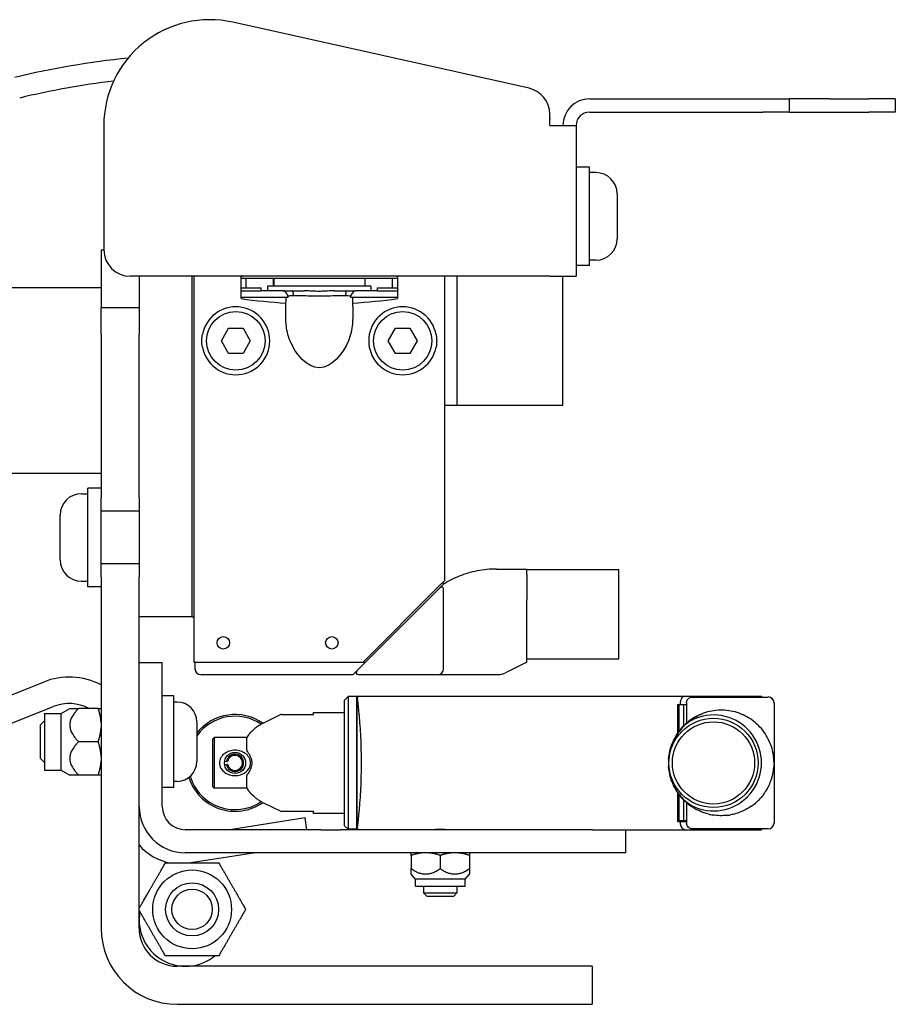
# Model space of a CAD drawing. Units: inches. Extents: x 4 to 26.4, y 3.3 to 21.6.
# Drawn here: x 15.8 to 19.9, y 3.3 to 7.9 of the extents above; entities that cross this region are included whole.
import ezdxf

# ---------------------------------------------------------------- set-up
doc = ezdxf.new("R2010")
doc.units = ezdxf.units.IN
doc.header["$MEASUREMENT"] = 0
doc.layers.add('Unified Visible', color=7, linetype='Continuous', lineweight=25)

msp = doc.modelspace()

# ---------------------------------------------------------------- linework, layer by layer
at = {"layer": 'Unified Visible'}
for p, q in [((18.1703, 7.583), (16.7729, 7.8949)), ((18.4556, 7.5333), (19.2738, 7.5333)), ((19.2738, 7.5333), (19.3988, 7.5333)), ((19.5863, 7.5333), (19.3988, 7.5333)), ((19.3988, 7.4708), (19.3988, 7.5333)), ((19.5863, 7.5333), (19.7738, 7.5333)), ((19.8988, 7.5333), (19.7738, 7.5333)), ((19.8988, 7.5333), (19.8988, 7.4708)), ((18.2681, 7.4083), (18.2681, 7.461)), ((18.2681, 7.4399), (18.2707, 7.4391)), ((18.2681, 7.43), (18.2707, 7.4391)), ((18.4556, 7.4708), (19.2738, 7.4708)), ((19.3988, 7.4708), (19.2738, 7.4708)), ((19.3988, 7.4708), (19.5863, 7.4708)), ((19.5863, 7.4708), (19.7738, 7.4708)), ((19.8988, 7.4708), (19.7738, 7.4708)), ((16.164, 7.4069), (16.164, 6.8215)), ((18.2681, 7.4083), (18.3931, 7.4083)), ((18.3931, 7.4083), (18.3931, 6.6965)), ((18.4561, 7.211), (18.3931, 7.211)), ((18.4561, 6.7464), (18.4561, 7.211)), ((18.4852, 7.1854), (18.4561, 7.1854)), ((18.586, 7.0846), (18.586, 6.8728)), ((16.1513, 6.82), (16.1513, 6.6307)), ((16.164, 6.82), (16.1513, 6.82)), ((18.4561, 6.7464), (18.3931, 6.7464)), ((18.4852, 6.772), (18.4561, 6.772)), ((18.2681, 6.6965), (16.289, 6.6965)), ((16.3306, 6.6965), (16.3306, 6.548)), ((16.5806, 5.0887), (16.5806, 6.6965)), ((16.59, 4.8759), (16.59, 6.6965)), ((16.8114, 6.5907), (16.8114, 6.6946)), ((17.5496, 6.6946), (17.5496, 6.5907)), ((17.7711, 6.6965), (17.7711, 5.2594)), ((17.8306, 6.0887), (17.8306, 6.6965)), ((18.2681, 6.6965), (18.3931, 6.6965)), ((18.3306, 6.0887), (18.3306, 6.6965)), ((16.8114, 6.6869), (17.1805, 6.6869)), ((16.835, 6.6417), (16.835, 6.6869)), ((17.4246, 6.6495), (16.9364, 6.6495)), ((16.9364, 6.6495), (16.9364, 6.6279)), ((16.964, 6.6495), (16.964, 6.6869)), ((16.9659, 6.6869), (16.9659, 6.6495)), ((17.1805, 6.6869), (17.5496, 6.6869)), ((17.3951, 6.6869), (17.3951, 6.6495)), ((17.3971, 6.6495), (17.3971, 6.6869)), ((17.4246, 6.6495), (17.4246, 6.6279)), ((17.526, 6.6417), (17.526, 6.6869)), ((15.5166, 6.6428), (16.1513, 6.6428)), ((16.1513, 6.6307), (16.1513, 6.548)), ((16.8114, 6.6417), (16.9058, 6.6417)), ((16.8114, 6.6279), (16.9058, 6.6279)), ((16.8114, 6.5984), (17.0242, 6.5984)), ((16.9058, 6.6279), (16.9058, 6.6417)), ((17.0097, 6.6279), (16.9058, 6.6279)), ((17.0548, 6.6279), (17.109, 6.6279)), ((17.0556, 6.6229), (17.0569, 6.6051)), ((17.252, 6.6279), (17.3062, 6.6279)), ((17.3055, 6.6229), (17.3042, 6.6051)), ((17.3273, 6.5984), (17.3368, 6.5984)), ((17.3368, 6.5984), (17.5496, 6.5984)), ((17.4552, 6.6279), (17.3513, 6.6279)), ((17.4552, 6.6417), (17.5496, 6.6417)), ((17.4552, 6.6279), (17.4552, 6.6417)), ((17.4552, 6.6279), (17.5496, 6.6279)), ((16.1513, 6.423), (16.1513, 6.548)), ((16.3306, 6.548), (16.1513, 6.548)), ((16.3306, 6.548), (16.3306, 6.423)), ((16.1513, 6.423), (16.1513, 5.6512)), ((16.3306, 5.6512), (16.3306, 6.423)), ((16.7186, 6.3917), (16.7527, 6.4507)), ((16.7527, 6.4507), (16.8209, 6.4507)), ((16.8209, 6.4507), (16.855, 6.3917)), ((17.506, 6.3917), (17.5401, 6.4507)), ((17.5401, 6.4507), (17.6083, 6.4507)), ((17.6083, 6.4507), (17.6424, 6.3917)), ((16.7527, 6.3326), (16.7186, 6.3917)), ((16.855, 6.3917), (16.8209, 6.3326)), ((17.5401, 6.3326), (17.506, 6.3917)), ((17.6424, 6.3917), (17.6083, 6.3326)), ((16.8209, 6.3326), (16.7527, 6.3326)), ((17.6083, 6.3326), (17.5401, 6.3326)), ((17.7711, 6.0887), (17.7993, 6.0887)), ((17.7993, 6.0887), (17.8306, 6.0887)), ((17.8306, 6.0887), (18.3306, 6.0887)), ((15.5166, 5.7678), (16.1513, 5.7678)), ((16.0591, 5.6704), (16.0883, 5.6704)), ((16.0883, 5.2314), (16.0883, 5.696)), ((16.1513, 5.696), (16.0883, 5.696)), ((16.1513, 5.5887), (16.1513, 5.6512)), ((16.3306, 5.6512), (16.3306, 5.5887)), ((16.1513, 5.5887), (16.3306, 5.5887)), ((16.1513, 5.3387), (16.1513, 5.5887)), ((16.3306, 5.5887), (16.3306, 5.3387)), ((15.9584, 5.3578), (15.9584, 5.5696)), ((16.1513, 5.2762), (16.1513, 5.3387)), ((16.3306, 5.3387), (16.1513, 5.3387)), ((16.3306, 5.3387), (16.3306, 5.2762)), ((18.0166, 5.3149), (18.1608, 5.3149)), ((18.1608, 5.2904), (18.1608, 5.3149)), ((18.1608, 5.3129), (18.5939, 5.3129)), ((18.5939, 4.8917), (18.5939, 5.3129)), ((16.0591, 5.257), (16.0883, 5.257)), ((16.1513, 5.2762), (16.1513, 3.6196)), ((16.3306, 3.6196), (16.3306, 5.2762)), ((17.7711, 5.2594), (17.7435, 5.2318)), ((17.7671, 5.2436), (17.7671, 5.2554)), ((16.1513, 5.2314), (16.0883, 5.2314)), ((17.7435, 5.2318), (17.3876, 4.8759)), ((17.7326, 5.2091), (17.3994, 4.8759)), ((17.7503, 5.2268), (17.7671, 5.2436)), ((17.7671, 5.2436), (17.7671, 5.2436)), ((17.7671, 4.8444), (17.7671, 5.2199)), ((18.1608, 4.8759), (18.1608, 5.169)), ((16.5806, 5.0887), (16.3306, 5.0887)), ((16.5806, 5.0887), (16.59, 5.0887)), ((18.1608, 4.8917), (18.5939, 4.8917)), ((16.3306, 4.874), (16.4396, 4.874)), ((16.4396, 4.194), (16.4396, 4.874)), ((16.59, 4.8759), (16.6175, 4.8759)), ((16.5939, 4.8759), (16.5939, 4.8444)), ((16.6175, 4.8759), (17.3876, 4.8759)), ((17.3404, 4.8169), (17.3679, 4.8444)), ((17.3994, 4.8759), (17.3679, 4.8444)), ((17.3876, 4.8759), (17.3994, 4.8759)), ((18.1608, 4.8759), (18.0593, 4.8252)), ((16.6215, 4.8169), (17.3404, 4.8169)), ((17.3641, 4.8169), (17.7396, 4.8169)), ((17.7396, 4.8169), (18.0241, 4.8169)), ((13.5951, 3.8719), (15.8794, 4.7817)), ((16.4947, 4.7166), (16.4396, 4.7166)), ((16.4947, 4.2835), (16.4947, 4.7166)), ((17.2988, 4.6953), (17.3165, 4.713)), ((17.2988, 4.6953), (17.2988, 4.1047)), ((17.3185, 4.713), (17.3165, 4.713)), ((17.3185, 4.087), (17.3185, 4.713)), ((17.3579, 4.713), (17.3185, 4.713)), ((17.3579, 4.085), (17.3579, 4.715)), ((17.3579, 4.715), (17.3701, 4.715)), ((17.3579, 4.713), (17.3579, 4.087)), ((17.3701, 4.715), (17.4347, 4.715)), ((17.4347, 4.715), (17.7198, 4.715)), ((17.7198, 4.715), (17.7206, 4.715)), ((17.7209, 4.715), (17.7824, 4.715)), ((17.7826, 4.715), (17.7833, 4.715)), ((17.7833, 4.715), (18.9114, 4.715)), ((18.9114, 4.715), (19.2673, 4.715)), ((18.9411, 4.711), (19.2988, 4.711)), ((19.2673, 4.715), (19.2673, 4.711)), ((19.2988, 4.711), (19.2988, 4.711)), ((13.6413, 3.7557), (15.9256, 4.6655)), ((15.9622, 4.6339), (16.0031, 4.6575)), ((16.0031, 4.6575), (16.0453, 4.6575)), ((16.1375, 4.6575), (16.0453, 4.6575)), ((16.5096, 4.687), (16.4947, 4.687)), ((18.8716, 4.6758), (18.8716, 4.5403)), ((18.8716, 4.6758), (18.8838, 4.6758)), ((18.8716, 4.6643), (18.8775, 4.6677)), ((18.8996, 4.6736), (18.8775, 4.6736)), ((18.8775, 4.6736), (18.8775, 4.5486)), ((18.8838, 4.6874), (18.8838, 4.6758)), ((18.8838, 4.6758), (18.9135, 4.6759)), ((18.9135, 4.6736), (18.8996, 4.6736)), ((18.8996, 4.6736), (18.8996, 4.5744)), ((18.9135, 4.6835), (18.9135, 4.5875)), ((19.3264, 4.6835), (19.3264, 4.1165)), ((19.3264, 4.6835), (19.3264, 4.4)), ((15.8838, 4.6339), (15.8838, 4.3662)), ((15.8838, 4.6339), (15.9622, 4.6339)), ((15.9622, 4.3662), (15.9622, 4.6339)), ((16.9992, 4.6277), (16.9204, 4.5899)), ((17.0043, 4.6289), (17.1531, 4.6289)), ((17.1531, 4.6281), (17.1531, 4.6382)), ((17.1531, 4.6382), (17.2988, 4.6382)), ((15.8648, 4.5791), (15.8838, 4.5982)), ((15.8648, 4.4209), (15.8648, 4.5791)), ((16.603, 4.5937), (16.603, 4.4063)), ((16.6768, 4.5101), (16.6768, 4.2898)), ((16.8386, 4.5193), (16.6846, 4.5193)), ((16.6846, 4.5193), (16.6846, 4.2807)), ((16.8382, 4.461), (16.8382, 4.5161)), ((16.1375, 4.5), (16.0453, 4.5)), ((15.8648, 4.4209), (15.8838, 4.4018)), ((16.734, 4.4086), (16.743, 4.4071)), ((16.734, 4.3913), (16.743, 4.3929)), ((16.743, 4.4071), (16.7482, 4.4061)), ((16.743, 4.3929), (16.7482, 4.3938)), ((19.3264, 4.4), (19.3264, 4.1165)), ((15.8838, 4.3662), (15.9622, 4.3662)), ((15.9622, 4.3662), (16.0031, 4.3425)), ((16.0453, 4.3425), (16.0031, 4.3425)), ((16.1375, 4.3425), (16.0453, 4.3425)), ((16.8382, 4.2839), (16.8382, 4.339)), ((16.4947, 4.2835), (16.4396, 4.2835)), ((16.5096, 4.313), (16.4947, 4.313)), ((16.8386, 4.2807), (16.6846, 4.2807)), ((18.8716, 4.2597), (18.8716, 4.1242)), ((18.8775, 4.2514), (18.8775, 4.1264)), ((16.9204, 4.2101), (16.9992, 4.1723)), ((18.8996, 4.2256), (18.8996, 4.1264)), ((18.9135, 4.2125), (18.9135, 4.1165)), ((17.1138, 4.1407), (16.7592, 4.085)), ((17.1531, 4.1711), (17.0043, 4.1711)), ((17.1226, 4.085), (17.1138, 4.1407)), ((17.1531, 4.1618), (17.1531, 4.1719)), ((17.2988, 4.1618), (17.1531, 4.1618)), ((18.8716, 4.1357), (18.8775, 4.1323)), ((17.2988, 4.1047), (17.3165, 4.087)), ((18.8716, 4.1242), (18.8838, 4.1242)), ((18.8996, 4.1264), (18.8775, 4.1264)), ((18.8838, 4.1242), (18.8838, 4.1126)), ((18.8838, 4.1242), (18.9135, 4.1241)), ((18.9135, 4.1264), (18.8996, 4.1264)), ((19.2988, 4.089), (18.9411, 4.089)), ((19.2673, 4.089), (19.2673, 4.085)), ((19.2988, 4.089), (19.2988, 4.089)), ((17.1875, 4.085), (16.5486, 4.085)), ((17.1875, 4.085), (17.2811, 4.085)), ((18.4702, 4.085), (17.2811, 4.085)), ((17.3165, 4.087), (17.3185, 4.087)), ((17.3579, 4.087), (17.3185, 4.087)), ((18.4702, 4.085), (18.6228, 4.085)), ((18.6228, 4.085), (18.9114, 4.085)), ((18.6266, 3.976), (18.6266, 4.085)), ((18.9114, 4.085), (19.2673, 4.085)), ((17.1875, 3.976), (16.5486, 3.976)), ((16.5635, 3.9278), (16.8709, 3.976)), ((17.2811, 3.976), (17.1875, 3.976)), ((18.4702, 3.976), (17.2811, 3.976)), ((17.6138, 3.9637), (17.6138, 3.9012)), ((17.7516, 3.9637), (17.7516, 3.9012)), ((17.8894, 3.9637), (17.8894, 3.9012)), ((18.6266, 3.976), (18.4702, 3.976)), ((17.6138, 3.8758), (17.6138, 3.9012)), ((17.6344, 3.8512), (17.6138, 3.8758)), ((17.8687, 3.8512), (17.8894, 3.8758)), ((17.8894, 3.9012), (17.8894, 3.8758)), ((17.8687, 3.8512), (17.6344, 3.8512)), ((17.6344, 3.8185), (17.6344, 3.8512)), ((17.6344, 3.8185), (17.8687, 3.8185)), ((17.6728, 3.8185), (17.6728, 3.787)), ((17.8303, 3.8185), (17.8303, 3.787)), ((17.8687, 3.8185), (17.8687, 3.8512)), ((17.6728, 3.787), (17.8303, 3.787)), ((17.6897, 3.7701), (17.6728, 3.787)), ((17.8134, 3.7701), (17.6897, 3.7701)), ((17.8134, 3.7701), (17.8303, 3.787)), ((17.094, 3.4403), (16.5099, 3.4403)), ((18.469, 3.4403), (17.094, 3.4403)), ((18.469, 3.4403), (18.469, 3.261)), ((16.5099, 3.261), (17.094, 3.261)), ((17.094, 3.261), (18.469, 3.261))]:
    msp.add_line(p, q, dxfattribs=at)
for centre, radius in [((16.7868, 6.3917), 0.1378), ((17.5742, 6.3917), 0.1378), ((16.7278, 4.9665), 0.0295), ((17.2396, 4.9665), 0.0295), ((19.0409, 4.4), 0.2106), ((19.0409, 4.4), 0.1939), ((16.7831, 4.4), 0.0498), ((16.5806, 3.709), 0.1859), ((16.5806, 3.709), 0.1251), ((16.5806, 3.709), 0.0953)]:
    msp.add_circle(centre, radius, dxfattribs=at)
for centre, radius, start, end in [((16.664, 7.4069), 0.5, 77.4185, 180), ((16.6673, 3.8063), 3.938, 95.6695, 103.5669), ((16.6673, 3.8063), 3.838, 96.8393, 103.5669), ((18.1431, 7.461), 0.125, 0, 77.4185), ((18.4556, 7.4083), 0.125, 90, 180), ((18.4556, 7.4083), 0.0625, 90, 180), ((18.4852, 7.0846), 0.1008, 0, 90), ((18.4852, 6.8728), 0.1008, 270, 0), ((16.289, 6.8215), 0.125, 180, 270), ((16.7868, 6.3917), 0.1604, 190.6244, 169.3757), ((17.5742, 6.3917), 0.1604, 10.6244, 349.3757), ((16.0591, 5.5696), 0.1008, 90, 180), ((16.0591, 5.3578), 0.1008, 180, 270), ((17.7573, 5.2199), 0.00984, 0.0039, 134.9945), ((16.6215, 4.8444), 0.0276, 180, 270), ((17.3641, 4.8267), 0.00984, 135, 270), ((17.7396, 4.8444), 0.0276, 270, 0), ((16.0012, 4.4758), 0.3292, 62.8728, 111.7163), ((18.0241, 4.8956), 0.0787, 270, 296.565), ((18.9114, 4.6874), 0.0276, 90, 180), ((19.2988, 4.6835), 0.0276, 0, 90), ((19.2988, 4.6835), 0.0276, 0, 88.4006), ((16.0012, 4.4758), 0.2042, 62.8422, 111.7163), ((16.5096, 4.5937), 0.0933, 0, 90), ((16.7831, 4.4), 0.2283, 54.9301, 142.0697), ((16.7831, 4.4), 0.2205, 55.9443, 144.7785), ((17.0043, 4.6171), 0.0118, 90, 115.612), ((19.0409, 4.4), 0.2264, 252.8652, 107.1379), ((16.85, 4.5161), 0.0118, 144.2783, 180), ((16.85, 4.5161), 0.0118, 144.2746, 144.2783), ((19.0774, 4.4), 0.249, 154.3664, 205.6306), ((16.85, 4.461), 0.0118, 180, 222.3441), ((16.7831, 4.4), 0.0407, 190, 170), ((16.7831, 4.4), 0.0354, 190, 170), ((16.5096, 4.4063), 0.0933, 270, 0), ((16.7831, 4.4), 0.2283, 197.4785, 305.07), ((16.7831, 4.4), 0.2205, 196.6611, 304.0556), ((16.85, 4.339), 0.0118, 137.6574, 180), ((16.85, 4.2839), 0.0118, 180, 215.7242), ((16.5486, 4.194), 0.218, 180, 270), ((16.5486, 4.194), 0.109, 180, 270), ((17.0043, 4.1829), 0.0118, 244.388, 270), ((18.9114, 4.1126), 0.0276, 180, 270), ((19.2988, 4.1165), 0.0276, 270, 0), ((19.2988, 4.1165), 0.0276, 270, 0), ((16.5215, 4.1742), 0.25, 220.2145, 260.3516), ((16.5493, 3.6591), 0.2187, 142.0767, 157.9233), ((16.5493, 3.6591), 0.2187, 169.6506, 309.4971), ((16.5099, 3.6196), 0.3586, 180, 270), ((16.5099, 3.6196), 0.1793, 180, 270)]:
    msp.add_arc(centre, radius, start, end, dxfattribs=at)
for centre, major_axis, ratio, start_param, end_param in [((17.7198, 4.7031), (0, 0.0118), 0.184377, 6.283166, 6.283208), ((17.7833, 4.7031), (0, 0.0118), 0.184378, 6.283158, 6.283201), ((16.9869, 4.3699), (-0.0225, 0.2281), 0.831049, 0.753988, 0.756853)]:
    msp.add_ellipse(centre, major_axis=major_axis, ratio=ratio, start_param=start_param, end_param=end_param, dxfattribs=at)
for points in [[(16.8251, 6.6965), (16.8205, 6.6959), (16.816, 6.6953), (16.8114, 6.6946)], [(17.5496, 6.6946), (17.545, 6.6953), (17.5405, 6.6959), (17.5359, 6.6965)], [(16.8114, 6.5907), (16.882, 6.5809), (16.9526, 6.574), (17.0234, 6.5698)], [(17.3377, 6.5698), (17.4084, 6.574), (17.4791, 6.5809), (17.5496, 6.5907)], [(17.7346, 6.3917), (17.7346, 6.3867), (17.7342, 6.3768), (17.7328, 6.3669), (17.7319, 6.3621)], [(17.7198, 4.715), (17.7201, 4.715), (17.7204, 4.715), (17.7207, 4.715)], [(17.7198, 4.715), (17.7303, 4.715), (17.7409, 4.7147), (17.7516, 4.7147)], [(17.7516, 4.7147), (17.7622, 4.7147), (17.7729, 4.715), (17.7833, 4.715)], [(18.9244, 4.5965), (18.942, 4.6102), (18.9619, 4.6219), (18.9836, 4.6307)], [(19.0228, 4.643), (19.0231, 4.643), (19.0235, 4.6431), (19.0238, 4.6432)], [(16.8538, 4.5397), (16.8595, 4.5461), (16.8655, 4.5522), (16.8719, 4.5578)], [(16.8986, 4.5779), (16.9013, 4.5796), (16.9041, 4.5812), (16.9069, 4.5828)], [(16.9204, 4.5899), (16.916, 4.5878), (16.9114, 4.5855), (16.9069, 4.5828)], [(18.8657, 4.5311), (18.8778, 4.5507), (18.8929, 4.569), (18.9107, 4.585)], [(16.8538, 4.5397), (16.8493, 4.5346), (16.8449, 4.5292), (16.8408, 4.5234)], [(18.829, 4.4188), (18.8309, 4.4433), (18.8365, 4.4678), (18.8456, 4.4911)], [(18.8449, 4.3106), (18.8362, 4.3334), (18.8308, 4.3574), (18.829, 4.3814)], [(19.3264, 4.4), (19.3264, 4.3932), (19.3261, 4.3864), (19.3255, 4.3797)], [(16.8404, 4.277), (16.8449, 4.2708), (16.8495, 4.265), (16.8543, 4.2597)], [(18.8669, 4.2669), (18.8617, 4.2751), (18.857, 4.2835), (18.8529, 4.2922)], [(16.8774, 4.2375), (16.8692, 4.2443), (16.8615, 4.2517), (16.8543, 4.2597)], [(16.8774, 4.2375), (16.8811, 4.2344), (16.8849, 4.2315), (16.8887, 4.2288)], [(16.9029, 4.2195), (16.898, 4.2224), (16.8933, 4.2255), (16.8887, 4.2288)], [(18.9448, 4.1892), (18.9268, 4.2005), (18.9101, 4.2143), (18.8954, 4.23)], [(19.2777, 4.2521), (19.2725, 4.2451), (19.2669, 4.2383), (19.261, 4.2318)], [(19.0083, 4.1607), (18.9911, 4.1657), (18.9747, 4.1724), (18.9596, 4.1806)], [(19.022, 4.1572), (19.0003, 4.1621), (18.9792, 4.1701), (18.9596, 4.1806)], [(19.0238, 4.1568), (19.0234, 4.1569), (19.0231, 4.157), (19.0228, 4.157)], [(19.1055, 4.1526), (19.083, 4.15), (19.06, 4.1506), (19.0377, 4.1541)], [(17.7516, 4.0853), (17.7412, 4.0853), (17.7308, 4.0851), (17.7206, 4.085)], [(17.7824, 4.085), (17.7722, 4.0851), (17.7619, 4.0853), (17.7516, 4.0853)]]:
    msp.add_open_spline(points, degree=3, dxfattribs=at)
for points, knots in [([(17.0097, 6.6279), (17.0106, 6.6279), (17.0116, 6.6279), (17.0127, 6.6279), (17.014, 6.6279), (17.0154, 6.6279), (17.017, 6.6279), (17.0187, 6.6279), (17.0205, 6.6279), (17.0224, 6.6279), (17.024, 6.6279), (17.0257, 6.6279), (17.0275, 6.6279), (17.0282, 6.6279), (17.029, 6.6279), (17.0297, 6.6279), (17.0324, 6.6279), (17.0353, 6.6279), (17.0383, 6.6279), (17.039, 6.6279), (17.0397, 6.6279), (17.0404, 6.6279), (17.0426, 6.6279), (17.0448, 6.6279), (17.047, 6.6279), (17.0495, 6.6279), (17.0521, 6.6279), (17.0548, 6.6279)], [0, 0, 0, 0, 0.11577, 0.11577, 0.11577, 0.25, 0.25, 0.25, 0.386396, 0.386396, 0.386396, 0.5, 0.5, 0.5, 0.546235, 0.546235, 0.546235, 0.71086, 0.71086, 0.71086, 0.75, 0.75, 0.75, 0.866913, 0.866913, 0.866913, 1, 1, 1, 1]), ([(17.0211, 6.6217), (17.0206, 6.6226), (17.0199, 6.6234), (17.0183, 6.6249), (17.0174, 6.6256), (17.0154, 6.6267), (17.0143, 6.6272), (17.012, 6.6277), (17.0109, 6.6279), (17.0097, 6.6279)], [-0.03452079, -0.03452079, -0.03452079, -0.03452079, -0.02639052, -0.02639052, -0.01780274, -0.01780274, -0.00874929, -0.00874929, -0.000001, -0.000001, -0.000001, -0.000001]), ([(17.0211, 6.6217), (17.023, 6.6186), (17.0249, 6.6156), (17.0286, 6.6099), (17.0305, 6.6072), (17.0325, 6.6045)], [-0.05194736, -0.05194736, -0.05194736, -0.05194736, -0.02506773, -0.02506773, 0, 0, 0, 0]), ([(17.0234, 6.5698), (17.0236, 6.5747), (17.0238, 6.5796), (17.0241, 6.5892), (17.0242, 6.5938), (17.0242, 6.5984)], [-0.07530605, -0.07530605, -0.07530605, -0.07530605, -0.03638452, -0.03638452, -0.00000189, -0.00000189, -0.00000189, -0.00000189]), ([(17.0242, 6.5984), (17.0247, 6.5984), (17.0257, 6.5984), (17.0287, 6.5984), (17.031, 6.5984), (17.0338, 6.5984)], [0.00000203, 0.00000203, 0.00000203, 0.00000203, 0.02593072, 0.02593072, 0.0568787, 0.0568787, 0.0568787, 0.0568787]), ([(17.0325, 6.6045), (17.0363, 6.6047), (17.0404, 6.6047), (17.0457, 6.6048), (17.0478, 6.6049), (17.0511, 6.605), (17.0523, 6.605), (17.0545, 6.6051), (17.0557, 6.6051), (17.0569, 6.6051)], [0.0001028, 0.0001028, 0.0001028, 0.0001028, 0.0452593, 0.0452593, 0.0746016, 0.0746016, 0.0893901, 0.0893901, 0.1042102, 0.1042102, 0.1042102, 0.1042102]), ([(17.0338, 6.5984), (17.0336, 6.5994), (17.0333, 6.6004), (17.0329, 6.6025), (17.0327, 6.6035), (17.0325, 6.6045)], [-0.01608349, -0.01608349, -0.01608349, -0.01608349, -0.00808278, -0.00808278, -0.00012097, -0.00012097, -0.00012097, -0.00012097]), ([(17.0556, 6.6229), (17.0555, 6.6239), (17.0554, 6.6248), (17.0554, 6.6256), (17.0553, 6.6263), (17.0552, 6.6269), (17.0551, 6.6273), (17.055, 6.6277), (17.0549, 6.6279), (17.0548, 6.6279)], [0, 0, 0, 0, 0.333333, 0.333333, 0.333333, 0.666667, 0.666667, 0.666667, 1, 1, 1, 1]), ([(17.0569, 6.6051), (17.0655, 6.6057), (17.0762, 6.6057), (17.111, 6.6052), (17.1413, 6.6041), (17.2197, 6.6041), (17.25, 6.6052), (17.2848, 6.6057), (17.2955, 6.6057), (17.3042, 6.6051)], [0.000001, 0.000001, 0.000001, 0.000001, 0.0665057, 0.0665057, 0.1786761, 0.1786761, 0.2908464, 0.2908464, 0.3573511, 0.3573511, 0.3573511, 0.3573511]), ([(17.252, 6.6279), (17.249, 6.6279), (17.2459, 6.6278), (17.2338, 6.6273), (17.2231, 6.6265), (17.2051, 6.6256), (17.1994, 6.6254), (17.1898, 6.6251), (17.1861, 6.6251), (17.1787, 6.625), (17.1751, 6.6251), (17.1668, 6.6252), (17.162, 6.6254), (17.1479, 6.6259), (17.1387, 6.6265), (17.1214, 6.6275), (17.1145, 6.6279), (17.109, 6.6279)], [-0.2657536, -0.2657536, -0.2657536, -0.2657536, -0.2447763, -0.2447763, -0.1819694, -0.1819694, -0.1527565, -0.1527565, -0.1335601, -0.1335601, -0.1154263, -0.1154263, -0.0911777, -0.0911777, -0.0437699, -0.0437699, -0.000001, -0.000001, -0.000001, -0.000001]), ([(17.3042, 6.6051), (17.3092, 6.605), (17.3137, 6.6049), (17.3207, 6.6047), (17.3248, 6.6047), (17.3285, 6.6045)], [0.000001, 0.000001, 0.000001, 0.000001, 0.0388289, 0.0388289, 0.07278983, 0.07278983, 0.07278983, 0.07278983]), ([(17.3055, 6.6229), (17.3055, 6.6239), (17.3056, 6.6248), (17.3057, 6.6256), (17.3057, 6.6263), (17.3058, 6.6269), (17.3059, 6.6273), (17.306, 6.6277), (17.3061, 6.6279), (17.3062, 6.6279)], [0, 0, 0, 0, 0.333333, 0.333333, 0.333333, 0.666667, 0.666667, 0.666667, 1, 1, 1, 1]), ([(17.3062, 6.6279), (17.3101, 6.6279), (17.3139, 6.6279), (17.3175, 6.6279), (17.3186, 6.6279), (17.3196, 6.6279), (17.3206, 6.6279), (17.3228, 6.6279), (17.3249, 6.6279), (17.3269, 6.6279), (17.3292, 6.6279), (17.3314, 6.6279), (17.3335, 6.6279), (17.3339, 6.6279), (17.3342, 6.6279), (17.3345, 6.6279), (17.3367, 6.6279), (17.3387, 6.6279), (17.3406, 6.6279), (17.3418, 6.6279), (17.3429, 6.6279), (17.344, 6.6279), (17.3444, 6.6279), (17.3448, 6.6279), (17.3452, 6.6279), (17.3465, 6.6279), (17.3477, 6.6279), (17.3487, 6.6279), (17.3497, 6.6279), (17.3505, 6.6279), (17.3513, 6.6279)], [0, 0, 0, 0, 0.194659, 0.194659, 0.194659, 0.25, 0.25, 0.25, 0.368102, 0.368102, 0.368102, 0.5, 0.5, 0.5, 0.52196, 0.52196, 0.52196, 0.660455, 0.660455, 0.660455, 0.75, 0.75, 0.75, 0.785876, 0.785876, 0.785876, 0.8991, 0.8991, 0.8991, 1, 1, 1, 1]), ([(17.3285, 6.6045), (17.3283, 6.6035), (17.3281, 6.6025), (17.3277, 6.6004), (17.3275, 6.5994), (17.3273, 6.5984)], [-0.01596645, -0.01596645, -0.01596645, -0.01596645, -0.00800632, -0.00800632, -0.00000128, -0.00000128, -0.00000128, -0.00000128]), ([(17.3399, 6.6217), (17.3381, 6.6186), (17.3362, 6.6156), (17.3324, 6.6099), (17.3305, 6.6072), (17.3285, 6.6045)], [0.000001, 0.000001, 0.000001, 0.000001, 0.02679263, 0.02679263, 0.05178315, 0.05178315, 0.05178315, 0.05178315]), ([(17.3368, 6.5984), (17.3369, 6.5938), (17.337, 6.5892), (17.3372, 6.5796), (17.3374, 6.5747), (17.3377, 6.5698)], [-0.0752804, -0.0752804, -0.0752804, -0.0752804, -0.03891604, -0.03891604, -0.000001, -0.000001, -0.000001, -0.000001]), ([(17.3399, 6.6217), (17.3404, 6.6226), (17.3411, 6.6234), (17.3427, 6.6249), (17.3436, 6.6256), (17.3456, 6.6267), (17.3467, 6.6272), (17.349, 6.6277), (17.3501, 6.6279), (17.3513, 6.6279)], [0.000001, 0.000001, 0.000001, 0.000001, 0.00812095, 0.00812095, 0.01669773, 0.01669773, 0.02573923, 0.02573923, 0.03447603, 0.03447603, 0.03447603, 0.03447603]), ([(17.0242, 6.4711), (17.0224, 6.49), (17.0222, 6.5088), (17.0224, 6.5276), (17.0226, 6.5416), (17.023, 6.5557), (17.0234, 6.5698)], [0, 0, 0, 0, 0.5714637, 0.5714637, 0.5714637, 1, 1, 1, 1]), ([(17.3377, 6.5698), (17.338, 6.5557), (17.3385, 6.5416), (17.3386, 6.5276), (17.3389, 6.5088), (17.3386, 6.49), (17.3368, 6.4711)], [0, 0, 0, 0, 0.428517, 0.428517, 0.428517, 1, 1, 1, 1]), ([(17.3368, 6.4711), (17.3344, 6.4448), (17.3291, 6.4183), (17.3183, 6.3917), (17.2928, 6.3285), (17.2367, 6.2641), (17.1805, 6.2641), (17.1244, 6.2641), (17.0682, 6.3285), (17.0427, 6.3917), (17.0319, 6.4183), (17.0266, 6.4448), (17.0242, 6.4711)], [0, 0, 0, 0, 0.14854, 0.14854, 0.14854, 0.5, 0.5, 0.5, 0.85146, 0.85146, 0.85146, 1, 1, 1, 1]), ([(16.6264, 6.3917), (16.6264, 6.3946), (16.6265, 6.3977), (16.6266, 6.4009), (16.6268, 6.4041), (16.6271, 6.4075), (16.6275, 6.4109), (16.6277, 6.4124), (16.6279, 6.4139), (16.6282, 6.4155), (16.6284, 6.4174), (16.6288, 6.4193), (16.6291, 6.4212)], [0, 0, 0, 0, 0.3333333, 0.3333333, 0.3333333, 0.6666667, 0.6666667, 0.6666667, 0.8151731, 0.8151731, 0.8151731, 1, 1, 1, 1]), ([(17.7319, 6.4212), (17.7322, 6.4198), (17.7324, 6.4183), (17.7327, 6.4169), (17.7329, 6.4151), (17.7332, 6.4133), (17.7334, 6.4115), (17.7338, 6.4085), (17.7341, 6.4054), (17.7343, 6.4024), (17.7343, 6.4021), (17.7343, 6.4018), (17.7343, 6.4016), (17.7345, 6.3982), (17.7346, 6.3949), (17.7346, 6.3917)], [0, 0, 0, 0, 0.1519212, 0.1519212, 0.1519212, 0.3333333, 0.3333333, 0.3333333, 0.6384792, 0.6384792, 0.6384792, 0.6666667, 0.6666667, 0.6666667, 0.9999999, 0.9999999, 0.9999999, 0.9999999]), ([(16.6291, 6.3621), (16.6282, 6.3669), (16.6268, 6.3768), (16.6264, 6.3867), (16.6264, 6.3917)], [0, 0, 0, 0, 0.5, 0.9999999, 0.9999999, 0.9999999, 0.9999999]), ([(18.0166, 5.3149), (18.0014, 5.3149), (17.9862, 5.3142), (17.9711, 5.3127), (17.9559, 5.3112), (17.9408, 5.309), (17.9259, 5.3061), (17.911, 5.3032), (17.8965, 5.2996), (17.8823, 5.2954), (17.8681, 5.2912), (17.8544, 5.2864), (17.841, 5.2811), (17.8277, 5.2757), (17.8149, 5.2699), (17.8025, 5.2636), (17.7902, 5.2573), (17.7784, 5.2507), (17.7671, 5.2436)], [0, 0, 0, 0, 0.166667, 0.166667, 0.166667, 0.333333, 0.333333, 0.333333, 0.5, 0.5, 0.5, 0.666667, 0.666667, 0.666667, 0.833333, 0.833333, 0.833333, 1, 1, 1, 1]), ([(18.1608, 5.2904), (18.1608, 5.2834), (18.1608, 5.2749), (18.1608, 5.2567), (18.1608, 5.2477), (18.1608, 5.227), (18.1608, 5.2153), (18.1608, 5.1921), (18.1608, 5.1807), (18.1608, 5.169)], [-0.4258475, -0.4258475, -0.4258475, -0.4258475, -0.3022539, -0.3022539, -0.2019665, -0.2019665, -0.0934826, -0.0934826, -0.000001, -0.000001, -0.000001, -0.000001]), ([(17.7503, 5.2268), (17.7503, 5.2268), (17.7503, 5.2268), (17.7501, 5.2266), (17.7501, 5.2266), (17.75, 5.2265), (17.7499, 5.2264), (17.7497, 5.2262), (17.7493, 5.2259), (17.749, 5.2255), (17.7488, 5.2253), (17.7487, 5.2252), (17.7485, 5.2251), (17.7481, 5.2246), (17.7476, 5.2241), (17.7471, 5.2236), (17.747, 5.2235), (17.7468, 5.2233), (17.7467, 5.2232), (17.7461, 5.2226), (17.7455, 5.2221), (17.745, 5.2215), (17.7448, 5.2213), (17.7447, 5.2212), (17.7446, 5.2211), (17.744, 5.2205), (17.7434, 5.2199), (17.7428, 5.2193), (17.7427, 5.2192), (17.7426, 5.2191), (17.7425, 5.219), (17.7418, 5.2184), (17.7412, 5.2177), (17.7406, 5.2171), (17.7399, 5.2164), (17.7393, 5.2158), (17.7387, 5.2152), (17.7381, 5.2146), (17.7376, 5.2141), (17.737, 5.2135), (17.7365, 5.213), (17.736, 5.2125), (17.7355, 5.212), (17.735, 5.2115), (17.7345, 5.211), (17.734, 5.2105), (17.7335, 5.21), (17.7331, 5.2096), (17.7326, 5.2091)], [0.0000004, 0.0000004, 0.0000004, 0.0000004, 0.0613019, 0.0613019, 0.0613019, 0.0909091, 0.0909091, 0.0909091, 0.1576302, 0.1576302, 0.1576302, 0.1818182, 0.1818182, 0.1818182, 0.2520154, 0.2520154, 0.2520154, 0.2727273, 0.2727273, 0.2727273, 0.3469915, 0.3469915, 0.3469915, 0.3636364, 0.3636364, 0.3636364, 0.4418081, 0.4418081, 0.4418081, 0.4545455, 0.4545455, 0.4545455, 0.5454545, 0.5454545, 0.5454545, 0.6363636, 0.6363636, 0.6363636, 0.7272727, 0.7272727, 0.7272727, 0.8181818, 0.8181818, 0.8181818, 0.9090909, 0.9090909, 0.9090909, 1, 1, 1, 1]), ([(17.3701, 4.715), (17.37, 4.715), (17.37, 4.715), (17.3635, 4.7149), (17.3589, 4.7095), (17.3597, 4.7031)], [-0.8510783, -0.8510783, -0.8510783, -0.8510783, -0.8501403, -0.8501403, -0.6608195, -0.6608195, -0.6608195, -0.6608195]), ([(17.3597, 4.7031), (17.3601, 4.6997), (17.3606, 4.6957), (17.363, 4.6749), (17.3657, 4.6506), (17.3707, 4.5948), (17.3734, 4.5594), (17.3772, 4.4818), (17.3782, 4.4396), (17.3782, 4.4), (17.3782, 4.3604), (17.3772, 4.3182), (17.3734, 4.2406), (17.3707, 4.2052), (17.3657, 4.1493), (17.363, 4.1251), (17.3606, 4.1043), (17.3601, 4.1002), (17.3597, 4.0968)], [3.832798, 3.832798, 3.832798, 3.832798, 3.922032, 3.922032, 4.223726, 4.223726, 4.525422, 4.525422, 4.827118, 4.827118, 4.827118, 5.128814, 5.128814, 5.430511, 5.430511, 5.732204, 5.732204, 5.821438, 5.821438, 5.821438, 5.821438]), ([(18.9135, 4.6835), (18.9135, 4.686), (18.9139, 4.6886), (18.9152, 4.6934), (18.9162, 4.6956), (18.9188, 4.6999), (18.9204, 4.7018), (18.9242, 4.7055), (18.9265, 4.707), (18.9317, 4.7096), (18.9347, 4.7104), (18.9388, 4.7109), (18.9399, 4.711), (18.9411, 4.711)], [0, 0, 0, 0, 0.019403, 0.019403, 0.0384257, 0.0384257, 0.0591285, 0.0591285, 0.0826825, 0.0826825, 0.1098338, 0.1098338, 0.1201612, 0.1201612, 0.1201612, 0.1201612]), ([(19.3264, 4.4), (19.3264, 4.413), (19.3253, 4.426), (19.3233, 4.4388), (19.3213, 4.4517), (19.3182, 4.4644), (19.3142, 4.4768), (19.3102, 4.4892), (19.3052, 4.5012), (19.2993, 4.5128), (19.2934, 4.5245), (19.2866, 4.5356), (19.2789, 4.5463), (19.2712, 4.5569), (19.2626, 4.5669), (19.2533, 4.5762), (19.2439, 4.5855), (19.2339, 4.5941), (19.2232, 4.6018), (19.2124, 4.6096), (19.201, 4.6165), (19.1892, 4.6225), (19.1773, 4.6285), (19.1649, 4.6335), (19.1521, 4.6375), (19.1394, 4.6415), (19.1262, 4.6445), (19.1129, 4.6465), (19.0996, 4.6484), (19.0862, 4.6492), (19.0727, 4.649), (19.0592, 4.6487), (19.0457, 4.6474), (19.0324, 4.6449), (19.0192, 4.6425), (19.0061, 4.639), (18.9933, 4.6344), (18.9806, 4.6299), (18.9683, 4.6243), (18.9566, 4.6178), (18.945, 4.6113), (18.9339, 4.6039), (18.9236, 4.5959), (18.9133, 4.5878), (18.9037, 4.5789), (18.895, 4.5696), (18.8863, 4.5602), (18.8784, 4.5503), (18.8714, 4.5399), (18.8643, 4.5295), (18.8581, 4.5188), (18.8528, 4.5077)], [0, 0, 0, 0, 0.0588235, 0.0588235, 0.0588235, 0.1176471, 0.1176471, 0.1176471, 0.1764706, 0.1764706, 0.1764706, 0.2352941, 0.2352941, 0.2352941, 0.2941176, 0.2941176, 0.2941176, 0.3529412, 0.3529412, 0.3529412, 0.4117647, 0.4117647, 0.4117647, 0.4705882, 0.4705882, 0.4705882, 0.5294118, 0.5294118, 0.5294118, 0.5882353, 0.5882353, 0.5882353, 0.6470588, 0.6470588, 0.6470588, 0.7058824, 0.7058824, 0.7058824, 0.7647059, 0.7647059, 0.7647059, 0.8235294, 0.8235294, 0.8235294, 0.8823529, 0.8823529, 0.8823529, 0.9411765, 0.9411765, 0.9411765, 0.9999997, 0.9999997, 0.9999997, 0.9999997]), ([(18.9742, 4.6163), (18.9624, 4.6127), (18.951, 4.6078), (18.9277, 4.595), (18.9161, 4.5869), (18.8955, 4.5688), (18.8863, 4.5591), (18.8682, 4.5359), (18.8598, 4.5222), (18.8528, 4.5077)], [-0.4253309, -0.4253309, -0.4253309, -0.4253309, -0.3311782, -0.3311782, -0.2236483, -0.2236483, -0.1223993, -0.1223993, -0.0000022, -0.0000022, -0.0000022, -0.0000022]), ([(16.8986, 4.5779), (16.8954, 4.5758), (16.8922, 4.5737), (16.889, 4.5714), (16.8835, 4.5675), (16.878, 4.5631), (16.8724, 4.5582), (16.8722, 4.5581), (16.8721, 4.5579), (16.8719, 4.5578)], [0.2803009, 0.2803009, 0.2803009, 0.2803009, 0.4, 0.4, 0.4, 0.6, 0.6, 0.6, 0.606144, 0.606144, 0.606144, 0.606144]), ([(16.8565, 4.4), (16.8565, 4.3956), (16.8559, 4.3912), (16.8535, 4.3827), (16.8517, 4.3785), (16.845, 4.3669), (16.8385, 4.3602), (16.8249, 4.3505), (16.817, 4.3466), (16.8002, 4.3414), (16.7913, 4.3402), (16.7831, 4.3402), (16.7748, 4.3402), (16.7659, 4.3414), (16.7491, 4.3466), (16.7412, 4.3505), (16.7277, 4.3602), (16.7212, 4.3669), (16.7144, 4.3785), (16.7126, 4.3827), (16.7102, 4.3912), (16.7096, 4.3956), (16.7096, 4.4044), (16.7102, 4.4088), (16.7126, 4.4173), (16.7144, 4.4215), (16.7212, 4.4331), (16.7277, 4.4397), (16.7412, 4.4495), (16.7491, 4.4534), (16.7659, 4.4586), (16.7748, 4.4598), (16.7913, 4.4598), (16.8002, 4.4586), (16.817, 4.4534), (16.8249, 4.4495), (16.8385, 4.4397), (16.845, 4.4331), (16.8517, 4.4215), (16.8535, 4.4173), (16.8559, 4.4088), (16.8565, 4.4044), (16.8565, 4.4)], [0.776502, 0.776502, 0.776502, 0.776502, 0.809746, 0.809746, 0.842989, 0.842989, 0.909475, 0.909475, 0.972406, 0.972406, 1.035336, 1.035336, 1.035336, 1.098267, 1.098267, 1.161198, 1.161198, 1.227684, 1.227684, 1.260927, 1.260927, 1.294171, 1.294171, 1.327414, 1.327414, 1.360657, 1.360657, 1.427143, 1.427143, 1.490074, 1.490074, 1.553005, 1.553005, 1.615935, 1.615935, 1.678866, 1.678866, 1.745352, 1.745352, 1.778595, 1.778595, 1.811839, 1.811839, 1.811839, 1.811839]), ([(16.8413, 4.453), (16.8445, 4.4495), (16.8473, 4.4457), (16.8498, 4.4418), (16.8523, 4.4378), (16.8544, 4.4336), (16.8561, 4.4293), (16.8579, 4.425), (16.8592, 4.4206), (16.8601, 4.4161), (16.8611, 4.4116), (16.8616, 4.4071), (16.8618, 4.4025), (16.8619, 4.3979), (16.8616, 4.3933), (16.861, 4.3888), (16.8604, 4.3844), (16.8593, 4.38), (16.858, 4.3759), (16.8567, 4.3718), (16.8551, 4.368), (16.8534, 4.3645), (16.8516, 4.361), (16.8496, 4.3578), (16.8476, 4.3549), (16.8456, 4.352), (16.8434, 4.3493), (16.8413, 4.347)], [0.0000035, 0.0000035, 0.0000035, 0.0000035, 0.1111111, 0.1111111, 0.1111111, 0.2222222, 0.2222222, 0.2222222, 0.3333333, 0.3333333, 0.3333333, 0.4444444, 0.4444444, 0.4444444, 0.5555556, 0.5555556, 0.5555556, 0.6666667, 0.6666667, 0.6666667, 0.7777778, 0.7777778, 0.7777778, 0.8888889, 0.8888889, 0.8888889, 1, 1, 1, 1]), ([(19.2777, 4.2521), (19.2781, 4.2527), (19.2785, 4.2532), (19.2789, 4.2537), (19.2819, 4.2578), (19.2847, 4.262), (19.2874, 4.2663), (19.2917, 4.2731), (19.2957, 4.2801), (19.2994, 4.2873), (19.3019, 4.2922), (19.3042, 4.2971), (19.3063, 4.3021), (19.3093, 4.3091), (19.312, 4.3162), (19.3143, 4.3234), (19.3161, 4.3289), (19.3177, 4.3346), (19.3191, 4.3402), (19.3208, 4.3472), (19.3222, 4.3542), (19.3233, 4.3612), (19.3243, 4.3673), (19.325, 4.3735), (19.3255, 4.3797)], [0.7617161, 0.7617161, 0.7617161, 0.7617161, 0.7647059, 0.7647059, 0.7647059, 0.7873094, 0.7873094, 0.7873094, 0.8235294, 0.8235294, 0.8235294, 0.8481609, 0.8481609, 0.8481609, 0.8823529, 0.8823529, 0.8823529, 0.9088108, 0.9088108, 0.9088108, 0.9411765, 0.9411765, 0.9411765, 0.9692647, 0.9692647, 0.9692647, 0.9692647]), ([(18.8528, 4.2923), (18.8598, 4.2777), (18.8684, 4.2638), (18.8865, 4.2407), (18.8956, 4.2311), (18.9162, 4.2131), (18.9279, 4.2048), (18.9512, 4.1921), (18.9625, 4.1873), (18.9742, 4.1837)], [-0.4258546, -0.4258546, -0.4258546, -0.4258546, -0.3022539, -0.3022539, -0.2019665, -0.2019665, -0.0934826, -0.0934826, -0.000001, -0.000001, -0.000001, -0.000001]), ([(18.8669, 4.2669), (18.8683, 4.2646), (18.8698, 4.2623), (18.8714, 4.2601), (18.8784, 4.2497), (18.8863, 4.2398), (18.895, 4.2304), (18.8951, 4.2303), (18.8953, 4.2301), (18.8954, 4.23)], [0.04591572, 0.04591572, 0.04591572, 0.04591572, 0.05882353, 0.05882353, 0.05882353, 0.11764706, 0.11764706, 0.11764706, 0.11852571, 0.11852571, 0.11852571, 0.11852571]), ([(19.2191, 4.1953), (19.2204, 4.1962), (19.2218, 4.1971), (19.2231, 4.1981), (19.2265, 4.2006), (19.2299, 4.2031), (19.2332, 4.2058), (19.2402, 4.2114), (19.247, 4.2174), (19.2533, 4.2238), (19.2559, 4.2264), (19.2585, 4.2291), (19.261, 4.2318)], [0.63980611, 0.63980611, 0.63980611, 0.63980611, 0.64705882, 0.64705882, 0.64705882, 0.66583421, 0.66583421, 0.66583421, 0.70588235, 0.70588235, 0.70588235, 0.7223887, 0.7223887, 0.7223887, 0.7223887]), ([(16.9029, 4.2195), (16.9036, 4.2191), (16.9043, 4.2186), (16.905, 4.2182), (16.9102, 4.2152), (16.9154, 4.2124), (16.9204, 4.2101)], [0.7734183, 0.7734183, 0.7734183, 0.7734183, 0.8, 0.8, 0.8, 1, 1, 1, 1]), ([(18.9448, 4.1892), (18.9487, 4.1867), (18.9527, 4.1844), (18.9567, 4.1822), (18.9576, 4.1816), (18.9586, 4.1811), (18.9596, 4.1806)], [0.21492446, 0.21492446, 0.21492446, 0.21492446, 0.23529412, 0.23529412, 0.23529412, 0.24008464, 0.24008464, 0.24008464, 0.24008464]), ([(19.2191, 4.1953), (19.1968, 4.1798), (19.1718, 4.168), (19.1376, 4.1582), (19.1292, 4.1563), (19.1207, 4.1548)], [0, 0, 0, 0, 0.2113561, 0.2113561, 0.2794972, 0.2794972, 0.2794972, 0.2794972]), ([(19.022, 4.1572), (19.0254, 4.1564), (19.0289, 4.1557), (19.0324, 4.1551), (19.0341, 4.1547), (19.0359, 4.1544), (19.0377, 4.1541)], [0.33754884, 0.33754884, 0.33754884, 0.33754884, 0.35294118, 0.35294118, 0.35294118, 0.3608649, 0.3608649, 0.3608649, 0.3608649]), ([(19.1055, 4.1526), (19.108, 4.1529), (19.1104, 4.1532), (19.1128, 4.1535), (19.1155, 4.1539), (19.1181, 4.1543), (19.1207, 4.1548)], [0.45982523, 0.45982523, 0.45982523, 0.45982523, 0.47058824, 0.47058824, 0.47058824, 0.48223532, 0.48223532, 0.48223532, 0.48223532]), ([(17.3701, 4.085), (17.37, 4.085), (17.37, 4.085), (17.3635, 4.0851), (17.3589, 4.0904), (17.3597, 4.0968)], [-0.001288, -0.001288, -0.001288, -0.001288, 0, 0, 0.2599461, 0.2599461, 0.2599461, 0.2599461]), ([(18.9411, 4.089), (18.9375, 4.089), (18.9339, 4.0897), (18.9274, 4.0924), (18.9243, 4.0944), (18.9193, 4.0993), (18.9173, 4.1021), (18.9147, 4.1079), (18.914, 4.1108), (18.9136, 4.1147), (18.9135, 4.1156), (18.9135, 4.1165)], [0, 0, 0, 0, 0.0320841, 0.0320841, 0.0629714, 0.0629714, 0.0903183, 0.0903183, 0.1128187, 0.1128187, 0.1199373, 0.1199373, 0.1199373, 0.1199373])]:
    msp.add_open_spline(points, degree=3, knots=knots, dxfattribs=at)
for points, weights in [([(16.0453, 4.6575), (15.9665, 4.5788), (16.0453, 4.5)], [1, 1.15470053838, 1]), ([(16.1513, 4.5899), (16.1496, 4.6213), (16.1375, 4.6575)], [1.00950422643, 1.03238551569, 1]), ([(16.1375, 4.6575), (16.1496, 4.6575), (16.1513, 4.6575)], [1, 1.03238551569, 1.00950422643]), ([(16.1375, 4.5), (16.1496, 4.5362), (16.1513, 4.5677)], [1, 1.03238551569, 1.00950422643]), ([(16.6768, 4.5101), (16.6805, 4.5146), (16.6846, 4.5193)], [1.1803972993, 1.19030349755, 1.19887970621]), ([(16.0453, 4.5), (15.9665, 4.4213), (16.0453, 4.3425)], [1, 1.15470053838, 1]), ([(16.1513, 4.4324), (16.1496, 4.4638), (16.1375, 4.5)], [1.00950422643, 1.03238551569, 1]), ([(16.1375, 4.3425), (16.1496, 4.3787), (16.1513, 4.4102)], [1, 1.03238551569, 1.00950422643]), ([(16.1513, 4.3425), (16.1496, 4.3425), (16.1375, 4.3425)], [1.00950422643, 1.03238551569, 1]), ([(16.6768, 4.2898), (16.6805, 4.2854), (16.6846, 4.2807)], [1.1803972993, 1.19030349755, 1.19887970621]), ([(17.6138, 3.9637), (17.6138, 3.976), (17.6138, 3.976)], [1, 1.0379548493, 1]), ([(17.6827, 3.976), (17.6507, 3.976), (17.6138, 3.9637)], [1, 1.0379548493, 1]), ([(17.7516, 3.9637), (17.7146, 3.976), (17.6827, 3.976)], [1, 1.0379548493, 1]), ([(17.8205, 3.976), (17.7885, 3.976), (17.7516, 3.9637)], [1, 1.0379548493, 1]), ([(17.8894, 3.9637), (17.8524, 3.976), (17.8205, 3.976)], [1, 1.0379548493, 1]), ([(17.8894, 3.976), (17.8894, 3.976), (17.8894, 3.9637)], [1, 1.0379548493, 1]), ([(16.3306, 3.7135), (16.3921, 3.8201), (16.4543, 3.9278)], [1.00544054452, 1.15193067252, 1]), ([(16.4543, 3.9278), (16.5806, 3.9278), (16.7069, 3.9278)], [1, 1.15470053838, 1]), ([(16.7069, 3.9278), (16.77, 3.8184), (16.8332, 3.709)], [1, 1.15470053838, 1]), ([(17.6138, 3.9012), (17.6827, 3.8538), (17.7516, 3.9012)], [1, 1.15470053838, 1]), ([(17.7516, 3.9012), (17.8205, 3.8538), (17.8894, 3.9012)], [1, 1.15470053838, 1]), ([(16.4543, 3.4903), (16.3921, 3.598), (16.3306, 3.7045)], [1, 1.15193067252, 1.00544054452]), ([(16.8332, 3.709), (16.77, 3.5997), (16.7069, 3.4903)], [1, 1.15470053838, 1]), ([(16.7069, 3.4903), (16.5806, 3.4903), (16.4543, 3.4903)], [1, 1.15470053838, 1])]:
    msp.add_rational_spline(points, weights, degree=2, dxfattribs=at)

doc.saveas('drawing.dxf')
